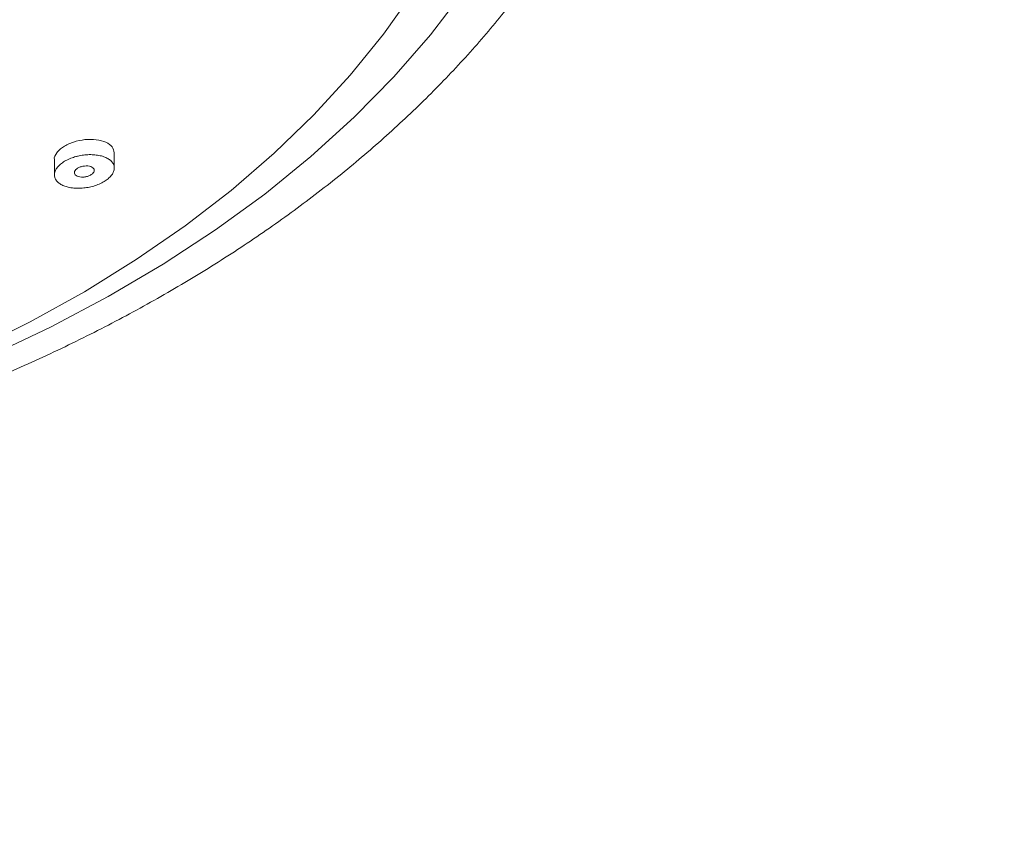
# Model space of a CAD drawing. Units: millimetres. Extents: x 1150.1 to 1199.9, y 1397.5 to 1450.9.
# Drawn here: x 1169.7 to 1174.6, y 1427 to 1431 of the extents above; entities that cross this region are included whole.
import ezdxf

# ---------------------------------------------------------------- set-up
doc = ezdxf.new("R2010")
doc.units = ezdxf.units.MM
doc.layers.add('cotas', color=253, linetype='Continuous', lineweight=5)
doc.layers.add('cuerpo', color=7, linetype='Continuous', lineweight=5)
doc.styles.add('ARIAL', font='arial.ttf')
doc.dimstyles.new('RS (E1.10)', dxfattribs={"dimtxt": 1.5, "dimasz": 0.7, "dimexe": 0.5, "dimexo": 1, "dimgap": 1, "dimtad": 0, "dimtih": 1, "dimtoh": 1, "dimdec": 0, "dimlfac": 10, "dimtxsty": 'ARIAL', "dimcen": 0, "dimclrd": 256, "dimclre": 256, "dimclrt": 256, "dimadec": 0, "dimazin": 0, "dimtfac": 1, "dimtdec": 0, "dimtofl": 0, "dimtmove": 0, "dimatfit": 3, "dimfxl": 1, "dimlwd": -1, "dimlwe": -1, "dimarcsym": 0})

# ---------------------------------------------------------------- blocks, each defined once
blk = doc.blocks.new('*D100')
at = {"layer": 'cotas', "transparency": 16777216}
for p, q in [((1167.7435, 1440.6984), (1166.9531, 1437.7283)), ((1168.4435, 1440.6984), (1167.7435, 1440.6984))]:
    blk.add_line(p, q, dxfattribs=at)
blk.add_solid([(1166.8404, 1437.7583), (1167.0659, 1437.6983), (1166.7731, 1437.0518)], dxfattribs=at)
at = {"layer": 'Defpoints', "color": 0, "transparency": 16777216}
for p in [(1166.7731, 1437.0518), (1162.916, 1422.5562)]:
    blk.add_point(p, dxfattribs=at)
at = {"layer": 'cotas', "transparency": 16777216, "insert": (1171.914, 1440.6984), "char_height": 1.5, "attachment_point": 5, "style": 'ARIAL'}
blk.add_mtext('∅150', dxfattribs=at)

msp = doc.modelspace()

# ---------------------------------------------------------------- linework, layer by layer
at = {"layer": 'cuerpo'}
for p, q in [((1169.8812, 1430.2956), (1169.8812, 1430.2189)), ((1170.1812, 1430.2532), (1170.1812, 1430.3298))]:
    msp.add_line(p, q, dxfattribs=at)
at = {"layer": 'cuerpo', "flags": 128}
for points in [[(1171.678, 1431.1353), (1171.5296, 1430.9245), (1171.3637, 1430.7191), (1171.1808, 1430.5197), (1170.9815, 1430.327), (1170.7663, 1430.1414), (1170.5358, 1429.9636), (1170.2908, 1429.7941), (1170.0319, 1429.6332), (1169.7599, 1429.4816), (1169.4756, 1429.3397), (1169.1798, 1429.2077), (1168.8733, 1429.0863), (1168.5571, 1428.9756), (1168.2321, 1428.876), (1167.8992, 1428.7879), (1167.5594, 1428.7114), (1167.2137, 1428.6468), (1166.8631, 1428.5943), (1166.5085, 1428.554), (1166.1511, 1428.526)], [(1171.9299, 1431.136), (1171.7649, 1430.9204), (1171.5824, 1430.7108), (1171.3828, 1430.5076), (1171.1668, 1430.3116), (1170.9349, 1430.1231), (1170.6878, 1429.9429), (1170.4261, 1429.7713), (1170.1507, 1429.6089), (1169.8623, 1429.4561), (1169.5617, 1429.3133), (1169.2498, 1429.1809), (1168.9273, 1429.0594), (1168.5953, 1428.949), (1168.2547, 1428.8501), (1167.9064, 1428.763), (1167.5514, 1428.6878), (1167.1907, 1428.6248), (1166.8253, 1428.5742), (1166.4563, 1428.5361)]]:
    msp.add_lwpolyline(points, dxfattribs=at)
at = {"layer": 'cuerpo'}
for points, knots in [([(1166.5271, 1428.4561), (1166.5366, 1428.4569), (1166.6653, 1428.4674), (1166.9116, 1428.4952), (1167.2643, 1428.5443), (1167.613, 1428.6051), (1167.957, 1428.6768), (1168.2957, 1428.7594), (1168.6281, 1428.8527), (1168.9535, 1428.9567), (1169.2713, 1429.071), (1169.5806, 1429.1955), (1169.8808, 1429.3299), (1170.1712, 1429.4741), (1170.4509, 1429.6277), (1170.7195, 1429.7904), (1170.9761, 1429.962), (1171.2202, 1430.142), (1171.451, 1430.33), (1171.668, 1430.5257), (1171.8705, 1430.7285), (1172.0581, 1430.938), (1172.2301, 1431.1536), (1172.3861, 1431.3747), (1172.5256, 1431.6007), (1172.6485, 1431.831), (1172.7543, 1432.0648), (1172.8429, 1432.3016), (1172.9141, 1432.5407), (1172.9681, 1432.7814), (1173.004, 1433.0233), (1173.0226, 1433.2366), (1173.022, 1433.3692), (1173.0218, 1433.4209)], [0, 0, 0, 0, 0.002695, 0.036564, 0.070443, 0.104333, 0.138236, 0.172154, 0.206087, 0.240038, 0.274007, 0.307995, 0.342, 0.376021, 0.410055, 0.444097, 0.478139, 0.512172, 0.546182, 0.580157, 0.614078, 0.647928, 0.681685, 0.715329, 0.748842, 0.782206, 0.815413, 0.848457, 0.881343, 0.914084, 0.9467, 0.97922, 1, 1, 1, 1]), ([(1170.1809, 1430.3298), (1170.1789, 1430.34), (1170.1748, 1430.3609), (1170.1413, 1430.3842), (1170.0928, 1430.3973), (1170.0345, 1430.3978), (1169.985, 1430.3873), (1169.9498, 1430.3734), (1169.9264, 1430.3605), (1169.9069, 1430.3458), (1169.8886, 1430.3247), (1169.8777, 1430.3064), (1169.8815, 1430.2959), (1169.8816, 1430.2956)], [0, 0, 0, 0, 0.121275, 0.246116, 0.370909, 0.495626, 0.620309, 0.683079, 0.745668, 0.808433, 0.871095, 0.995917, 1, 1, 1, 1]), ([(1170.1354, 1430.1887), (1170.139, 1430.191), (1170.1458, 1430.1957), (1170.1548, 1430.2033), (1170.1627, 1430.2111), (1170.1692, 1430.2192), (1170.1744, 1430.2275), (1170.1782, 1430.2358), (1170.1805, 1430.2441), (1170.1814, 1430.2523), (1170.1809, 1430.2604), (1170.1789, 1430.2682), (1170.1755, 1430.2757), (1170.1705, 1430.2831), (1170.1643, 1430.2897), (1170.1568, 1430.2958), (1170.1487, 1430.3011), (1170.139, 1430.306), (1170.1284, 1430.3103), (1170.1168, 1430.3138), (1170.1044, 1430.3167), (1170.0869, 1430.3194), (1170.0682, 1430.3206), (1170.049, 1430.3202), (1170.0343, 1430.3191), (1170.0196, 1430.3172), (1170.0043, 1430.3144), (1169.9899, 1430.3109), (1169.9759, 1430.3067), (1169.9631, 1430.302), (1169.9502, 1430.2965), (1169.9381, 1430.2904), (1169.9269, 1430.2837), (1169.9167, 1430.2766), (1169.9076, 1430.269), (1169.8998, 1430.2612), (1169.8933, 1430.2531), (1169.888, 1430.2448), (1169.8842, 1430.2365), (1169.8819, 1430.2282), (1169.881, 1430.22), (1169.8815, 1430.2119), (1169.8835, 1430.2041), (1169.8869, 1430.1966), (1169.8917, 1430.1895), (1169.8978, 1430.1829), (1169.9052, 1430.1767), (1169.9137, 1430.1712), (1169.9233, 1430.1662), (1169.934, 1430.162), (1169.9448, 1430.1586), (1169.9571, 1430.1557), (1169.9702, 1430.1536), (1169.9848, 1430.1522), (1169.9989, 1430.1517), (1170.0133, 1430.152), (1170.028, 1430.1531), (1170.0427, 1430.155), (1170.0573, 1430.1577), (1170.0717, 1430.1611), (1170.0857, 1430.1653), (1170.0993, 1430.1702), (1170.1122, 1430.1758), (1170.1243, 1430.1819), (1170.1319, 1430.1864), (1170.1354, 1430.1887)], [0, 0, 0, 0, 0.015604, 0.031262, 0.046894, 0.062478, 0.078127, 0.093778, 0.109365, 0.124995, 0.140655, 0.156269, 0.171868, 0.187523, 0.20539, 0.218743, 0.23438, 0.250033, 0.265631, 0.28123, 0.296882, 0.312514, 0.343681, 0.359331, 0.374926, 0.390518, 0.406169, 0.424025, 0.437371, 0.453006, 0.468658, 0.48425, 0.499857, 0.515514, 0.531142, 0.546726, 0.562377, 0.578027, 0.593613, 0.609246, 0.624906, 0.640517, 0.65612, 0.671778, 0.687416, 0.702998, 0.71864, 0.734293, 0.749887, 0.765494, 0.781148, 0.793658, 0.812349, 0.827986, 0.843635, 0.859223, 0.874823, 0.890475, 0.906102, 0.921674, 0.937312, 0.952962, 0.968564, 0.984284, 1, 1, 1, 1]), ([(1170.0662, 1430.2202), (1170.0701, 1430.2228), (1170.0734, 1430.2257), (1170.0759, 1430.2286), (1170.0784, 1430.2316), (1170.08, 1430.2348), (1170.0808, 1430.2379), (1170.0815, 1430.241), (1170.0813, 1430.244), (1170.0802, 1430.2469), (1170.0791, 1430.2497), (1170.0771, 1430.2524), (1170.0743, 1430.2547), (1170.0714, 1430.2571), (1170.0677, 1430.2591), (1170.0634, 1430.2606), (1170.059, 1430.2621), (1170.054, 1430.2631), (1170.0487, 1430.2636), (1170.0433, 1430.2641), (1170.0375, 1430.264), (1170.0318, 1430.2634), (1170.0261, 1430.2628), (1170.0204, 1430.2617), (1170.015, 1430.26), (1170.0097, 1430.2584), (1170.0046, 1430.2563), (1170.0002, 1430.2539), (1169.9958, 1430.2515), (1169.992, 1430.2487), (1169.989, 1430.2458), (1169.9861, 1430.2429), (1169.9839, 1430.2398), (1169.9826, 1430.2367), (1169.9813, 1430.2336), (1169.9809, 1430.2305), (1169.9814, 1430.2276), (1169.982, 1430.2246), (1169.9834, 1430.2217), (1169.9857, 1430.2192), (1169.988, 1430.2167), (1169.9913, 1430.2144), (1169.9952, 1430.2127), (1169.9991, 1430.2109), (1170.0038, 1430.2095), (1170.0089, 1430.2087), (1170.014, 1430.2079), (1170.0196, 1430.2076), (1170.0253, 1430.2079), (1170.0309, 1430.2081), (1170.0368, 1430.209), (1170.0423, 1430.2103), (1170.0478, 1430.2116), (1170.0532, 1430.2135), (1170.058, 1430.2157), (1170.0609, 1430.217), (1170.0637, 1430.2186), (1170.0662, 1430.2202)], [0, 0, 0, 0, 0.052374, 0.052374, 0.052374, 0.104732, 0.104732, 0.104732, 0.157368, 0.157368, 0.157368, 0.21083, 0.21083, 0.21083, 0.265233, 0.265233, 0.265233, 0.320292, 0.320292, 0.320292, 0.375414, 0.375414, 0.375414, 0.429964, 0.429964, 0.429964, 0.483565, 0.483565, 0.483565, 0.53628, 0.53628, 0.53628, 0.58856, 0.58856, 0.58856, 0.641021, 0.641021, 0.641021, 0.694193, 0.694193, 0.694193, 0.748311, 0.748311, 0.748311, 0.803214, 0.803214, 0.803214, 0.858388, 0.858388, 0.858388, 0.913176, 0.913176, 0.913176, 0.967088, 0.967088, 0.967088, 1, 1, 1, 1])]:
    msp.add_open_spline(points, degree=3, knots=knots, dxfattribs=at)

# ---------------------------------------------------------------- dimensions: what is measured, and where the dimension line sits
at = {"layer": 'cotas'}
dim = msp.add_diameter_dim_2p(p1=(1162.916, 1422.5562), p2=(1166.7731, 1437.0518), dimstyle='RS (E1.10)', dxfattribs=at)
dim.commit()
dim.dimension.update_dxf_attribs({"geometry": '*D100', "text_midpoint": (1171.914, 1440.6984), "dimtype": 163})

doc.saveas('drawing.dxf')
